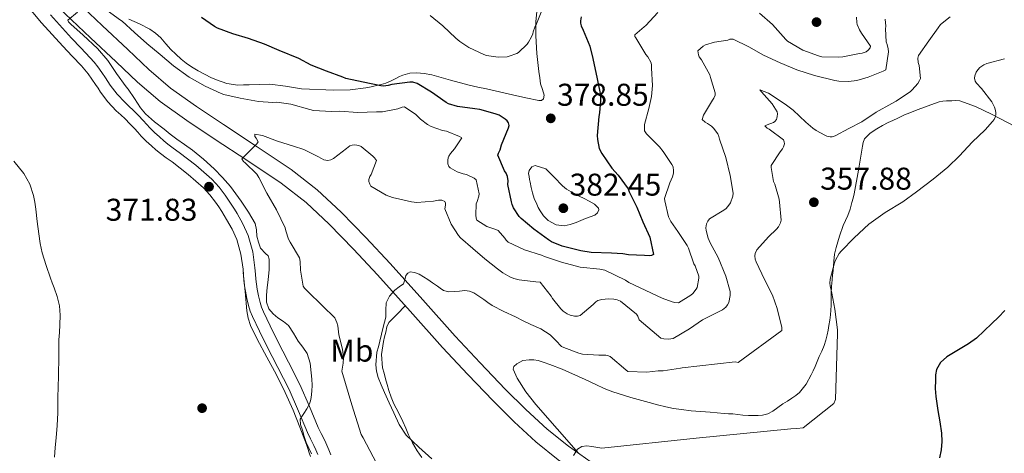
# Model space of a CAD drawing. Extents: x 594005 to 600901, y 720024 to 724747.
# Drawn here: x 594442 to 594755, y 722728 to 722866 of the extents above; entities that cross this region are included whole.
import ezdxf
from ezdxf.enums import TextEntityAlignment as Align

# ---------------------------------------------------------------- set-up
doc = ezdxf.new("R2010")
doc.units = 0
doc.header["$MEASUREMENT"] = 0
doc.linetypes.add('DGN Style 3', pattern=[108.469774, 77.47841, -30.991364])
for name, color, linetype in [('Nivel 17', 7, 'Continuous'), ('Nivel 21', 7, 'Continuous'), ('Nivel 36', 7, 'Continuous'), ('Nivel 37', 7, 'Continuous'), ('Nivel 4', 7, 'Continuous'), ('Nivel 41', 7, 'Continuous'), ('Nivel 5', 7, 'Continuous'), ('Nivel 7', 7, 'Continuous')]:
    doc.layers.add(name, color=color, linetype=linetype)
doc.styles.add('Style-arial', font='arial.shx', dxfattribs={"bigfont": 'arialbig.shx'})
doc.styles.add('Style-arialn', font='arialn.shx', dxfattribs={"bigfont": 'arialnbig.shx'})

# ---------------------------------------------------------------- blocks, each defined once
blk = doc.blocks.new('5PATER')
at = {"layer": 'Nivel 7', "linetype": 'Continuous', "lineweight": 0}
h = blk.add_hatch(color=53, dxfattribs=at)
edge = h.paths.add_edge_path()
edge.add_ellipse((0, 0), major_axis=(-1.1, -1.11), ratio=0.999422, start_angle=0, end_angle=360)
blk = doc.blocks.new('5PERFI')
at = {"layer": 'Nivel 17', "linetype": 'Continuous', "lineweight": 0}
h = blk.add_hatch(color=7, dxfattribs=at)
edge = h.paths.add_edge_path()
edge.add_arc((0, 0), 1.56, 315, 675)

msp = doc.modelspace()

# ---------------------------------------------------------------- linework, layer by layer
at = {"layer": 'Nivel 21', "color": 7, "linetype": 'Continuous', "lineweight": 0}
for points in [[(594444.094, 722880.129, 371.914), (594450.476, 722874.029, 371.332), (594456.862, 722867.937, 370.698), (594464.971, 722860.259, 369.763), (594473.086, 722852.593, 368.746), (594479.926, 722846.15, 367.801), (594487.07, 722840.049, 366.922), (594495.565, 722833.969, 366.135), (594504.254, 722828.161, 365.37), (594514.926, 722821.127, 364.447), (594525.566, 722814.033, 363.514), (594533.486, 722807.855, 362.645), (594540.814, 722800.977, 361.722), (594548.584, 722793.011, 360.783), (594556.174, 722784.865, 359.978), (594566.508, 722773.294, 359.262), (594576.862, 722761.745, 358.602), (594584.829, 722753.205, 357.965), (594592.91, 722744.769, 357.306)], [(594442.948, 722872.871, 372.002), (594449.348, 722865.096, 371.94), (594456.135, 722857.609, 371.914), (594459.102, 722854.485, 371.867), (594462.072, 722851.352, 371.818), (594463.187, 722850.108, 371.783), (594464.236, 722848.8, 371.738), (594465.399, 722847.141, 371.698), (594466.533, 722845.475, 371.658), (594467.357, 722844.242, 371.584), (594468.176, 722843.018, 371.514), (594470.523, 722839.952, 371.45), (594473.135, 722837.105, 371.386), (594474.557, 722835.793, 371.354), (594475.995, 722834.469, 371.322), (594477.471, 722832.961, 371.319), (594478.921, 722831.431, 371.322), (594479.974, 722830.222, 371.272), (594481.028, 722829.037, 371.226), (594482.665, 722827.442, 371.225), (594484.369, 722825.902, 371.242), (594485.772, 722824.671, 371.267), (594487.202, 722823.483, 371.29), (594489.047, 722822.126, 371.306), (594490.924, 722820.784, 371.322), (594496.002, 722816.845, 371.436), (594500.86, 722812.596, 371.546), (594502.894, 722810.373, 371.548), (594504.703, 722807.98, 371.546), (594505.722, 722806.529, 371.565), (594506.698, 722805.052, 371.578), (594507.474, 722803.789, 371.578), (594508.226, 722802.511, 371.578), (594509.957, 722799.402, 371.578), (594511.465, 722796.127, 371.578), (594512.785, 722791.468, 371.567), (594513.45, 722786.705, 371.546), (594513.568, 722784.885, 371.539), (594513.706, 722783.092, 371.53), (594513.95, 722781.383, 371.515), (594514.231, 722779.672, 371.498), (594514.655, 722777.393, 371.49), (594515.169, 722775.139, 371.482), (594515.72, 722773.36, 371.466), (594516.433, 722771.634, 371.45), (594518.618, 722767.015, 371.42), (594520.874, 722762.432, 371.386), (594524.501, 722755.427, 371.197), (594528.094, 722748.392, 370.89), (594531.016, 722741.57, 370.55), (594533.871, 722734.742, 370.218), (594534.91, 722732.685, 370.142), (594535.934, 722730.598, 370.09), (594536.549, 722729.184, 370.069), (594537.155, 722727.771, 370.058)], [(594592.91, 722744.769, 357.306), (594599.574, 722738.115, 356.754), (594606.526, 722731.745, 356.186), (594613.588, 722726.064, 355.601), (594620.99, 722720.849, 354.986), (594630.259, 722714.741, 354.117), (594639.758, 722708.993, 353.274), (594651.132, 722702.627, 352.738), (594662.574, 722696.401, 352.25), (594675.173, 722689.741, 351.418), (594687.758, 722683.057, 350.602), (594700.547, 722676.103, 349.826), (594713.278, 722669.041, 349.05), (594732.113, 722658.271, 347.872), (594750.942, 722647.489, 346.698), (594767.604, 722638.179, 345.832), (594784.318, 722628.961, 344.986), (594797.305, 722621.975, 344.214), (594810.318, 722615.041, 343.418), (594817.66, 722611.179, 342.963), (594824.702, 722606.833, 342.49), (594825.741, 722606.139, 342.399), (594827.186, 722605.174, 342.299), (594828.095, 722604.584, 342.356)]]:
    msp.add_polyline3d(points, dxfattribs=at)
at = {"layer": 'Nivel 21', "color": 7, "linetype": 'DGN Style 3', "lineweight": 0}
for points in [[(594460.582, 722871.851, 370.698), (594468.681, 722864.182, 369.763), (594476.791, 722856.52, 368.746), (594483.532, 722850.17, 367.801), (594490.4, 722844.305, 366.922), (594498.637, 722838.41, 366.135), (594507.24, 722832.659, 365.37), (594517.909, 722825.627, 364.447), (594528.728, 722818.414, 363.514), (594537.001, 722811.96, 362.645), (594544.596, 722804.832, 361.722), (594552.492, 722796.737, 360.783), (594560.163, 722788.504, 359.978), (594570.532, 722776.894, 359.262), (594580.846, 722765.389, 358.602), (594588.753, 722756.914, 357.965), (594596.767, 722748.547, 357.306), (594603.307, 722742.018, 356.754), (594610.046, 722735.843, 356.186), (594616.838, 722730.379, 355.601), (594624.031, 722725.311, 354.986)], [(594541.299, 722727.662, 370.055), (594540.662, 722729.236, 370.058), (594540.037, 722730.69, 370.069), (594539.384, 722732.193, 370.09), (594538.311, 722734.378, 370.142), (594537.323, 722736.334, 370.218), (594534.514, 722743.051, 370.55), (594531.535, 722750.006, 370.89), (594527.879, 722757.165, 371.197), (594524.265, 722764.144, 371.386), (594522.04, 722768.667, 371.42), (594519.907, 722773.172, 371.45), (594519.299, 722774.65, 371.466), (594518.841, 722776.125, 371.482), (594518.376, 722778.164, 371.49), (594517.973, 722780.327, 371.498), (594517.705, 722781.96, 371.515), (594517.485, 722783.506, 371.53), (594517.357, 722785.154, 371.539), (594517.233, 722787.092, 371.546), (594516.511, 722792.252, 371.567), (594515.04, 722797.448, 371.578), (594513.347, 722801.124, 371.578), (594511.524, 722804.398, 371.578), (594510.73, 722805.747, 371.578), (594509.902, 722807.094, 371.578), (594508.862, 722808.669, 371.565), (594507.774, 722810.218, 371.546), (594505.818, 722812.807, 371.548), (594503.521, 722815.317, 371.546), (594498.419, 722819.779, 371.436), (594493.194, 722823.831, 371.322), (594491.277, 722825.202, 371.306), (594489.543, 722826.477, 371.29), (594488.24, 722827.56, 371.267), (594486.896, 722828.739, 371.242), (594485.265, 722830.213, 371.225), (594483.776, 722831.662, 371.226), (594482.826, 722832.732, 371.272), (594481.734, 722833.987, 371.322), (594480.208, 722835.597, 371.319), (594478.641, 722837.198, 371.322), (594477.132, 722838.586, 371.354), (594475.828, 722839.79, 371.386), (594473.437, 722842.396, 371.45), (594471.267, 722845.232, 371.514), (594470.515, 722846.354, 371.584), (594469.683, 722847.598, 371.658), (594468.526, 722849.3, 371.698), (594467.277, 722851.081, 371.738), (594466.086, 722852.566, 371.783), (594464.866, 722853.927, 371.818), (594461.859, 722857.1, 371.867), (594458.92, 722860.194, 371.914), (594452.224, 722867.581, 371.94)]]:
    msp.add_polyline3d(points, dxfattribs=at)
at = {"layer": 'Nivel 36', "color": 92, "linetype": 'Continuous', "lineweight": 0}
for points in [[(594477.134, 722866.225, 372.218), (594480.534, 722864.737, 372.419), (594483.838, 722863.009, 372.618), (594485.662, 722861.734, 372.754), (594487.294, 722860.225, 372.906), (594488.892, 722858.412, 373.237), (594490.494, 722856.609, 373.466), (594492.102, 722855.045, 373.407), (594493.774, 722853.537, 373.338), (594495.356, 722852.241, 373.289), (594497.022, 722851.057, 373.242), (594499.17, 722849.774, 373.244), (594501.374, 722848.593, 373.242), (594503.18, 722847.698, 373.154), (594505.038, 722846.881, 373.05), (594508.341, 722845.698, 372.914), (594511.742, 722845.201, 372.874), (594513.574, 722845.273, 372.952), (594515.406, 722845.361, 373.082), (594518.671, 722845.45, 373.348), (594521.934, 722845.489, 373.594), (594526.957, 722844.879, 373.847), (594531.966, 722844.097, 374.074), (594542.306, 722843.592, 374.563), (594547.465, 722843.745, 374.889), (594552.51, 722844.385, 375.354), (594554.18, 722844.736, 375.729), (594555.838, 722845.121, 376.202), (594557.34, 722845.44, 376.576), (594558.83, 722845.857, 376.826), (594560.525, 722846.635, 376.887), (594562.19, 722847.489, 376.922), (594563.171, 722847.952, 376.952), (594564.174, 722848.401, 377.002), (594566.409, 722849.054, 377.318), (594568.686, 722849.185, 377.706), (594571.041, 722848.953, 378.015), (594573.39, 722848.481, 378.298), (594579.35, 722846.824, 378.902), (594585.31, 722845.249, 379.29), (594588.062, 722844.635, 379.37), (594590.814, 722844.017, 379.402), (594594.958, 722843.059, 379.43), (594599.102, 722842.097, 379.386), (594603.267, 722841.17, 379.245), (594607.438, 722840.305, 379.098), (594608.316, 722840.356, 379.073), (594608.958, 722840.881, 379.05), (594609.115, 722842.057, 379.021), (594608.588, 722843.832, 378.994), (594608.014, 722845.617, 378.986), (594607.708, 722847.582, 379.005), (594607.422, 722849.553, 379.066), (594606.831, 722855.247, 379.316), (594606.478, 722860.945, 379.578), (594606.476, 722865.312, 379.787), (594606.926, 722869.681, 380.01)], [(594761.294, 722830.817, 353.642), (594751.266, 722836.023, 354.947), (594746.239, 722838.479, 355.557), (594741.182, 722840.289, 356.378), (594739.95, 722840.371, 356.656), (594738.67, 722840.289, 356.954), (594737.846, 722840.276, 357.136), (594737.022, 722840.257, 357.258), (594735.833, 722840.166, 357.311), (594734.654, 722839.905, 357.354), (594730.841, 722838.563, 357.554), (594727.102, 722837.121, 357.738), (594725.379, 722836.466, 357.789), (594723.678, 722835.761, 357.818), (594722.597, 722835.258, 357.832), (594721.518, 722834.753, 357.834), (594719.966, 722834.033, 357.813), (594718.414, 722833.313, 357.77), (594716.627, 722832.381, 357.703), (594714.878, 722831.361, 357.626), (594712.698, 722829.997, 357.518), (594710.974, 722828.113, 357.386), (594710.549, 722826.98, 357.301), (594710.318, 722825.809, 357.21), (594709.012, 722818.202, 356.811), (594707.614, 722810.641, 356.282), (594707.294, 722809.244, 356.074), (594706.942, 722807.857, 355.834), (594706.343, 722805.79, 355.499), (594705.646, 722803.745, 355.226), (594704.929, 722802.167, 355.178), (594704.19, 722800.593, 355.178), (594702.941, 722797.155, 355.037), (594701.918, 722793.633, 354.906), (594701.441, 722791.436, 354.842), (594701.134, 722789.217, 354.778), (594701.048, 722787.736, 354.731), (594700.958, 722786.257, 354.682), (594700.786, 722784.778, 354.609), (594700.622, 722783.297, 354.538), (594700.47, 722781.193, 354.533), (594700.366, 722779.089, 354.602), (594700.333, 722777.121, 354.692), (594700.302, 722775.153, 354.81), (594700.223, 722773.654, 354.918), (594700.094, 722772.161, 355.05), (594699.88, 722770.461, 355.226), (594699.614, 722768.769, 355.402), (594699.345, 722767.31, 355.554), (594699.038, 722765.857, 355.706), (594698.631, 722764.117, 355.834), (594698.078, 722762.417, 355.93), (594697.322, 722760.645, 356.093), (594696.558, 722758.881, 356.234), (594695.895, 722757.289, 356.163), (594695.23, 722755.697, 356.042), (594694.623, 722754.392, 356.023), (594693.966, 722753.105, 356.01), (594692.338, 722750.16, 356.021), (594690.286, 722747.473, 356.01), (594689.113, 722746.466, 355.935), (594687.838, 722745.617, 355.818), (594686.419, 722744.761, 355.683), (594685.006, 722743.905, 355.53), (594683.4, 722742.72, 355.216), (594681.774, 722741.521, 354.938), (594680.197, 722740.672, 354.855), (594678.494, 722740.225, 354.81), (594677.118, 722740.154, 354.787), (594675.742, 722740.161, 354.762), (594674.022, 722740.194, 354.703), (594672.302, 722740.273, 354.65), (594670.717, 722740.458, 354.655), (594669.134, 722740.641, 354.698), (594667.734, 722740.728, 354.755), (594666.334, 722740.817, 354.81), (594664.126, 722741.001, 354.86), (594661.918, 722741.185, 354.922), (594660.382, 722741.28, 354.992), (594658.846, 722741.377, 355.066), (594655.818, 722741.684, 355.215), (594652.798, 722742.065, 355.37), (594650.283, 722742.397, 355.558), (594647.79, 722742.865, 355.754), (594645.134, 722743.56, 355.852), (594642.494, 722744.305, 355.946), (594636.693, 722745.926, 356.322), (594630.942, 722747.665, 356.762), (594628.193, 722748.743, 357.055), (594625.502, 722749.985, 357.322), (594622.154, 722751.609, 357.461), (594614.872, 722754.869, 357.509)], [(594534.892, 722727.104, 370.872), (594534.446, 722728.273, 370.874), (594534.007, 722729.626, 370.88), (594533.566, 722730.977, 370.89), (594531.532, 722736.44, 371.011), (594529.342, 722741.841, 371.226), (594526.793, 722747.502, 371.573), (594524.094, 722753.089, 371.93), (594521.03, 722758.743, 372.172), (594517.918, 722764.401, 372.33), (594515.821, 722768.821, 372.403), (594515.039, 722771.112, 372.38), (594514.606, 722773.473, 372.282), (594514.062, 722779.563, 371.912), (594513.518, 722785.653, 371.542)], [(594564.971, 722775.015, 359.369), (594562.396, 722772.388, 359.266), (594559.822, 722769.761, 359.162), (594559.162, 722768.334, 359.174), (594558.846, 722766.705, 359.226), (594558.434, 722765.206, 359.258), (594558.062, 722763.697, 359.29), (594557.441, 722759.511, 359.393), (594557.79, 722755.345, 359.53), (594558.247, 722753.592, 359.608), (594558.718, 722751.841, 359.69), (594559.225, 722749.968, 359.769), (594559.742, 722748.097, 359.834), (594560.482, 722745.963, 359.884), (594561.39, 722743.889, 359.93), (594562.822, 722741.055, 360.014), (594564.254, 722738.225, 360.09), (594565.161, 722736.14, 360.117), (594566.062, 722734.049, 360.122), (594567.301, 722731.427, 360.122), (594568.75, 722728.913, 360.122), (594570.284, 722726.815, 360.122)], [(594614.872, 722754.869, 357.509), (594610.894, 722756.417, 357.482), (594609.093, 722757.052, 357.448), (594607.262, 722757.601, 357.402), (594605.839, 722757.817, 357.361), (594604.398, 722757.809, 357.306), (594602.396, 722757.615, 357.204), (594600.446, 722756.625, 357.098), (594599.525, 722755.761, 357.042), (594599.262, 722754.881, 356.986), (594600.559, 722752.031, 356.913), (594603.306, 722747.715, 356.971), (594606.526, 722743.681, 356.842), (594613.276, 722735.906, 356.085), (594620.027, 722728.132, 355.328)]]:
    msp.add_polyline3d(points, dxfattribs=at)
at = {"layer": 'Nivel 4', "color": 30, "linetype": 'Continuous', "lineweight": 30, "flags": 128}
for points, elevation in [([(594620.916, 722866.937), (594620.676, 722865.721), (594620.692, 722864.905), (594620.932, 722864.073), (594621.556, 722862.761), (594623.604, 722857.673), (594624.628, 722853.721), (594626.02, 722847.193), (594626.996, 722842.073), (594627.06, 722840.393), (594626.676, 722836.409), (594626.516, 722835.289), (594625.972, 722829.193), (594626.036, 722827.961), (594626.66, 722825.081), (594627.508, 722823.449), (594630.644, 722818.793), (594632.596, 722816.633), (594635.78, 722812.265), (594636.132, 722811.321), (594638.628, 722806.441), (594640.532, 722801.753), (594642.724, 722796.825), (594643.876, 722791.385), (594643.252, 722791.049), (594642.452, 722790.921), (594641.028, 722791.049), (594635.972, 722791.241), (594634.164, 722791.593), (594630.564, 722791.769), (594624.052, 722791.945), (594620.82, 722792.521), (594614.884, 722793.993), (594611.412, 722795.433), (594610.468, 722796.041), (594605.796, 722799.449), (594601.812, 722802.777), (594601.188, 722803.465), (594599.38, 722806.169), (594598.916, 722807.305), (594598.708, 722808.137), (594597.604, 722813.593), (594597.652, 722814.777), (594597.508, 722816.201), (594597.012, 722817.273), (594596.532, 722817.993), (594594.404, 722822.985), (594594.612, 722823.609), (594595.108, 722824.649), (594595.62, 722826.281), (594597.844, 722831.657), (594598.004, 722832.345), (594597.828, 722833.289), (594597.412, 722833.849), (594596.756, 722834.409), (594594.852, 722835.657), (594593.572, 722836.137), (594588.74, 722837.481), (594587.092, 722837.705), (594581.636, 722838.393), (594578.756, 722839.289), (594577.972, 722839.737), (594573.38, 722843.017), (594568.756, 722845.785), (594567.412, 722846.185), (594566.42, 722846.201), (594560.676, 722845.417), (594559.556, 722845.081), (594558.1, 722844.889), (594557.22, 722845.033), (594551.588, 722846.137), (594546.116, 722847.353), (594545.124, 722847.737), (594540.004, 722849.673), (594535.092, 722851.529), (594531.22, 722853.673), (594524.948, 722856.249), (594520.26, 722858.249), (594515.188, 722860.041), (594510.164, 722861.561), (594505.316, 722863.321), (594504.324, 722863.833), (594500.196, 722866.793)], 375), ([(594755.572, 722773.577), (594753.483, 722771.48), (594751.364, 722769.417), (594748.982, 722767.049), (594746.532, 722764.745), (594743.992, 722762.936), (594741.316, 722761.321), (594739.223, 722760.047), (594737.124, 722758.761), (594735.13, 722757.046), (594733.828, 722754.761), (594733.506, 722753.078), (594733.444, 722751.385), (594733.395, 722748.762), (594733.556, 722746.153), (594733.899, 722743.969), (594734.244, 722741.785), (594734.82, 722738.145), (594735.396, 722734.505), (594735.514, 722731.879), (594735.268, 722729.241), (594734.759, 722726.69)], 350)]:
    msp.add_lwpolyline(points, dxfattribs=dict(at, elevation=elevation))
at = {"layer": 'Nivel 5', "color": 30, "linetype": 'Continuous', "lineweight": 0, "flags": 128}
for points, elevation in [([(594460.836, 722868.409), (594457.732, 722865.913), (594457.988, 722865.385), (594458.692, 722864.601), (594462.612, 722861.081), (594467.156, 722856.921), (594470.484, 722853.017), (594473.188, 722848.905), (594476.26, 722844.681), (594476.964, 722843.961), (594478.932, 722841.009), (594480.9, 722838.057), (594482.479, 722836.116), (594485.322, 722833.609), (594488.324, 722831.257), (594490.333, 722829.628), (594492.372, 722828.041), (594494.86, 722826.307), (594497.348, 722824.569), (594500.862, 722821.686), (594504.212, 722818.601), (594506.95, 722815.858), (594509.492, 722812.937), (594511.201, 722810.636), (594512.836, 722808.281), (594515.213, 722804.84), (594517.284, 722801.193), (594517.679, 722799.204), (594517.86, 722797.161), (594518.351, 722795.27), (594518.964, 722793.417), (594520.533, 722791.704), (594521.373, 722790.902), (594521.764, 722789.929), (594521.697, 722786.634), (594521.412, 722783.337), (594521.141, 722780.905), (594520.884, 722778.473), (594520.925, 722776.248), (594521.684, 722774.057), (594522.991, 722772.472), (594524.516, 722771.209), (594526.265, 722770.09), (594527.86, 722768.825), (594529.474, 722766.349), (594530.98, 722763.817), (594532.469, 722761.885), (594533.86, 722759.833), (594534.79, 722756.819), (594535.14, 722753.689), (594535.317, 722751.761), (594535.396, 722749.833), (594535.313, 722747.857), (594535.092, 722745.881), (594534.916, 722744.853), (594534.58, 722743.865), (594533.696, 722742.271), (594532.74, 722740.745), (594532.073, 722739.884), (594531.54, 722738.985), (594531.668, 722737.26), (594532.292, 722735.497), (594532.851, 722733.526), (594533.524, 722731.593), (594535.167, 722728.004)], 370), ([(594474.548, 722865.945), (594470.26, 722869.001)], 370), ([(594608.344, 722869.005), (594606.488, 722864.173), (594606.2, 722863.645), (594605.624, 722862.173), (594605.512, 722861.501), (594605.144, 722860.605), (594604.152, 722858.845), (594603.736, 722858.301), (594600.952, 722855.581), (594600.456, 722855.293), (594598.056, 722854.397), (594597.336, 722854.269), (594594.488, 722854.173), (594590.84, 722854.685), (594589.976, 722854.957), (594585.24, 722857.181), (594582.296, 722859.101), (594581.112, 722860.125), (594576.968, 722864.141), (594572.856, 722867.357)], 380), ([(594645.22, 722868.345), (594641.46, 722864.169), (594640.916, 722863.817), (594637.892, 722861.257), (594637.972, 722860.713), (594638.212, 722860.265), (594641.46, 722854.953), (594642.052, 722854.265), (594643.044, 722852.505), (594643.204, 722851.753), (594643.236, 722850.633), (594643.54, 722845.129), (594643.204, 722841.609), (594642.356, 722837.785)], 370), ([(594708.356, 722866.841), (594708.5, 722865.161), (594708.644, 722864.505), (594709.3, 722862.841), (594709.924, 722861.785), (594712.788, 722857.609), (594712.708, 722857.097), (594712.132, 722856.313), (594711.444, 722855.865), (594710.212, 722855.449), (594709.332, 722855.337), (594704.036, 722854.185), (594702.756, 722854.137), (594697.332, 722854.265), (594696.34, 722854.505), (594691.332, 722856.393), (594686.452, 722859.193), (594685.956, 722859.785), (594681.732, 722864.489), (594677.604, 722868.073)], 370), ([(594642.356, 722837.785), (594641.028, 722832.713), (594640.996, 722830.665), (594641.62, 722829.769), (594642.244, 722829.129), (594645.812, 722825.609), (594646.932, 722824.153), (594649.732, 722820.009), (594650.084, 722819.209), (594650.244, 722817.977), (594650.18, 722817.209), (594649.876, 722816.057), (594649.108, 722814.185), (594647.412, 722809.225), (594647.476, 722808.441), (594648.612, 722803.321), (594649.396, 722801.865), (594651.652, 722798.697), (594654.612, 722794.233), (594654.98, 722793.337), (594656.74, 722788.425), (594657.076, 722787.801), (594658.26, 722784.457), (594658.244, 722783.849), (594657.7, 722780.841), (594657.412, 722780.297), (594656.356, 722778.953), (594655.78, 722778.457), (594651.844, 722775.993), (594650.66, 722776.057), (594649.828, 722776.265), (594646.676, 722777.497), (594636.052, 722782.489), (594635.028, 722783.241), (594628.436, 722786.361), (594626.804, 722786.713), (594620.564, 722787.385), (594614.676, 722788.889), (594609.188, 722790.713), (594608.244, 722791.113), (594602.852, 722792.809), (594597.652, 722795.289), (594597.092, 722795.913), (594596.612, 722796.601), (594594.484, 722798.969), (594593.764, 722799.321), (594590.868, 722800.297), (594587.748, 722802.265), (594587.524, 722802.873), (594587.396, 722803.833), (594587.524, 722807.529), (594587.828, 722808.185), (594588.388, 722809.945), (594588.436, 722810.617), (594587.556, 722815.097), (594586.852, 722815.593), (594584.468, 722816.825), (594583.38, 722817.017), (594581.524, 722817.673), (594579.236, 722818.889), (594578.868, 722819.401), (594578.564, 722820.217), (594578.468, 722820.761), (594578.468, 722821.321), (594578.596, 722822.105), (594578.804, 722822.633), (594579.348, 722823.513), (594580.628, 722824.953), (594583.012, 722828.457), (594582.18, 722828.921), (594578.132, 722830.553), (594576.772, 722830.841), (594573.204, 722832.121), (594572.068, 722832.761), (594569.86, 722834.393), (594568.388, 722835.865), (594564.724, 722838.313), (594563.956, 722838.185), (594562.628, 722837.689), (594557.732, 722836.697), (594555.844, 722836.713), (594549.924, 722836.489), (594544.068, 722836.921), (594541.508, 722836.793), (594535.844, 722837.145), (594534.628, 722837.481), (594528.58, 722839.145), (594524.212, 722839.769), (594522.884, 722839.689), (594518.388, 722840.041), (594512.5, 722841.081), (594507.38, 722842.201), (594506.452, 722842.569), (594501.364, 722844.889), (594496.356, 722847.737), (594491.348, 722851.353), (594487.14, 722854.985), (594482.884, 722858.489), (594478.948, 722861.977), (594475.076, 722865.577), (594474.548, 722865.945)], 370), ([(594717.496, 722866.173), (594717.72, 722863.933), (594717.576, 722863.085), (594717.8, 722858.989), (594718.136, 722858.141), (594718.456, 722856.781), (594718.504, 722855.837), (594717.672, 722850.141), (594716.872, 722849.693), (594712.136, 722847.725), (594708.488, 722846.717), (594705.864, 722846.397), (594702.808, 722846.461), (594701.528, 722846.685), (594695, 722848.285), (594689.4, 722850.109), (594684.168, 722852.301), (594678.872, 722854.781), (594674.2, 722857.437), (594669.208, 722859.869), (594668.136, 722859.805), (594667.464, 722859.581), (594663.288, 722858.941), (594660.392, 722858.061), (594659.672, 722857.645), (594657.976, 722856.189), (594658.168, 722854.845), (594658.44, 722854.221), (594659.144, 722853.261), (594661.816, 722848.477), (594662.04, 722847.677), (594663.512, 722842.797), (594663.432, 722842.077), (594663.032, 722841.053), (594662.664, 722840.397), (594659.784, 722835.693), (594659.352, 722834.253), (594660.344, 722833.453), (594661.08, 722833.053), (594662.264, 722832.189), (594662.92, 722831.533), (594664.28, 722829.725), (594664.6, 722828.925), (594664.824, 722828.029), (594666.904, 722822.237), (594668.232, 722816.477), (594669.224, 722810.893), (594669.096, 722809.949), (594668.296, 722807.773), (594667.816, 722807.005), (594666.952, 722806.045), (594666.184, 722805.501), (594661.704, 722802.669), (594661.096, 722801.949), (594660.696, 722801.101), (594660.552, 722799.805), (594660.616, 722798.957), (594661.24, 722796.541), (594661.896, 722795.021), (594664.472, 722790.397), (594666.872, 722784.461), (594668.28, 722779.613), (594668.232, 722778.317), (594667.768, 722776.093), (594667.416, 722775.325), (594666.888, 722774.653), (594665.752, 722773.805), (594664.76, 722773.277), (594659.4, 722770.573), (594655.288, 722767.757), (594650.152, 722764.685), (594649.432, 722764.525), (594648.552, 722764.477), (594647.16, 722764.589), (594646.232, 722764.781), (594639.352, 722770.621), (594638.92, 722771.725)], 365), ([(594738.2, 722866.933), (594735.064, 722864.517), (594734.36, 722863.493), (594731.352, 722859.301), (594728.056, 722854.677), (594727.848, 722853.829), (594727.976, 722852.469), (594728.248, 722851.525), (594728.696, 722847.365), (594728.424, 722846.693), (594727.832, 722845.733), (594726.12, 722843.733), (594725.56, 722843.237), (594720.968, 722840.101), (594719.608, 722839.413), (594714.632, 722836.629), (594710.088, 722833.557), (594705.992, 722831.477), (594701.592, 722829.093), (594700.632, 722828.837), (594699.976, 722828.789), (594698.984, 722828.981), (594698.28, 722829.269), (594695.608, 722830.789), (594694.488, 722831.509), (594692.248, 722833.461), (594688.28, 722837.253), (594685.688, 722839.141), (594680.392, 722842.661), (594677.672, 722843.701), (594678.168, 722843.077), (594681.576, 722839.253), (594683.144, 722836.725), (594683.24, 722836.101), (594683.208, 722835.269), (594683.112, 722834.773), (594682.92, 722834.309), (594682.44, 722833.669), (594681.976, 722833.349), (594681.144, 722833.013), (594680.536, 722832.853), (594679.304, 722832.245), (594679.992, 722831.525), (594680.664, 722831.189), (594685.208, 722827.781), (594685.4, 722827.189), (594685.464, 722826.549), (594685.208, 722825.573), (594684.872, 722824.917), (594684.12, 722823.973), (594681.288, 722819.717), (594681.272, 722819.045), (594682.024, 722814.613), (594682.424, 722813.733)], 360), ([(594755.416, 722853.557), (594749.8, 722852.069), (594748.872, 722851.637), (594747.592, 722850.805), (594746.936, 722850.133), (594746.44, 722849.381), (594745.944, 722848.149), (594745.848, 722847.429), (594746.136, 722846.469), (594746.568, 722845.845), (594748.136, 722844.197), (594751.416, 722839.941), (594752.248, 722838.261), (594752.488, 722837.541), (594752.696, 722836.501), (594752.696, 722835.845), (594752.552, 722835.237), (594752.104, 722834.325), (594751.64, 722833.637), (594749.304, 722831.029), (594745.128, 722827.125), (594741.128, 722822.725), (594737.4, 722819.189), (594732.696, 722815.317), (594727.496, 722811.269), (594723.16, 722808.149), (594717.48, 722804.757), (594712.344, 722800.981), (594707.672, 722796.661), (594703.464, 722792.421), (594702.888, 722791.653), (594701.752, 722789.573)], 355), ([(594638.92, 722771.725), (594638.504, 722772.429), (594633.416, 722776.541), (594632.376, 722776.941), (594631.256, 722777.165), (594629.624, 722777.261), (594627.464, 722777.101), (594626.232, 722776.685), (594625.56, 722776.285), (594624.664, 722775.501), (594620.52, 722771.997), (594619.672, 722771.725), (594618.76, 722771.709), (594617.368, 722772.061), (594616.472, 722772.493), (594615.176, 722773.389), (594614.472, 722774.029), (594611.752, 722777.373), (594611.368, 722778.093), (594607.912, 722782.557), (594606.44, 722782.653), (594601.208, 722783.309), (594599.496, 722783.741), (594598.264, 722784.221), (594596.024, 722785.517), (594594.344, 722786.797), (594590.28, 722790.013), (594586.456, 722793.261), (594582.584, 722796.701), (594581.944, 722797.437), (594579.608, 722800.957), (594577.528, 722805.885), (594577.752, 722807.037), (594577.8, 722807.725), (594577.592, 722808.269), (594576.584, 722808.653), (594575.592, 722808.621), (594573.928, 722808.285), (594568.616, 722807.933), (594566.936, 722808.125), (594560.92, 722809.501), (594558.872, 722810.285), (594554.088, 722813.101), (594553.704, 722813.709), (594553.416, 722814.573), (594553.432, 722815.197), (594553.784, 722816.157), (594554.184, 722816.829), (594555.8, 722821.277), (594555.24, 722822.077), (594554.728, 722822.637), (594551.016, 722825.661), (594550.216, 722826.077), (594549, 722826.285), (594548.168, 722826.173), (594547.368, 722825.885), (594546.296, 722825.085), (594542.168, 722821.853), (594541.304, 722821.453), (594540.408, 722821.293), (594539.16, 722821.517), (594538.36, 722821.869), (594537.208, 722822.557), (594532.712, 722824.749), (594529.496, 722825.821), (594524.424, 722827.405), (594519.624, 722829.165), (594517.176, 722829.613), (594517.144, 722828.925), (594517.576, 722828.397), (594518.296, 722827.197), (594517.864, 722826.525), (594516.92, 722825.597), (594513.096, 722821.837), (594513.56, 722820.989), (594514.072, 722820.525), (594517.784, 722816.925), (594518.488, 722815.805), (594520.984, 722810.893), (594524.024, 722805.549), (594526.856, 722799.853), (594527.032, 722798.845), (594527.88, 722796.269), (594528.456, 722795.261), (594531.336, 722790.269), (594531.544, 722789.133), (594531.704, 722786.413), (594532.536, 722781.341), (594532.984, 722780.605), (594533.88, 722779.709), (594538.728, 722775.053), (594542.568, 722771.213), (594543.256, 722769.709), (594543.544, 722768.637), (594543.864, 722765.773), (594545.048, 722761.213), (594545.384, 722758.477), (594545.288, 722756.765), (594544.824, 722754.269), (594548.056, 722743.565), (594551.016, 722734.157)], 365), ([(594453.492, 722726.921), (594453.788, 722729.96), (594454.068, 722733.001), (594454.346, 722736.99), (594454.548, 722740.985), (594454.548, 722743.457), (594454.548, 722745.929), (594454.661, 722749.289), (594454.772, 722752.649), (594454.83, 722754.769), (594454.884, 722756.889), (594454.922, 722760.529), (594454.948, 722764.169), (594455.068, 722766.586), (594455.22, 722769.001), (594455.317, 722772.018), (594455.108, 722775.033), (594454.385, 722777.963), (594453.38, 722780.809), (594452.801, 722782.321), (594452.228, 722783.833), (594450.852, 722787.81), (594449.652, 722791.849), (594448.994, 722794.858), (594448.516, 722797.897), (594448.043, 722801.824), (594447.588, 722805.753), (594447.256, 722807.958), (594446.836, 722810.153), (594445.671, 722813.776), (594443.748, 722817.113), (594440.553, 722821.001)], 370), ([(594609.662, 722818.621), (594612.294, 722815.909), (594614.926, 722813.197), (594616.222, 722812.122), (594617.678, 722811.261), (594618.964, 722810.6), (594620.254, 722809.949), (594621.861, 722809.157), (594623.47, 722808.365), (594625.101, 722807.334), (594626.414, 722806.093), (594626.534, 722805.55), (594626.055, 722804.565), (594625.198, 722803.853), (594623.731, 722803.295), (594622.27, 722802.765), (594620.806, 722802.149), (594619.326, 722801.533), (594617.416, 722800.901), (594615.486, 722800.509), (594612.926, 722800.772), (594610.414, 722802.141), (594608.905, 722803.621), (594607.838, 722805.293), (594607.275, 722806.337), (594606.766, 722807.405), (594605.984, 722809.187), (594605.374, 722811.021), (594605.012, 722812.683), (594604.67, 722814.349), (594604.491, 722815.237), (594604.318, 722816.125), (594604.202, 722817.122), (594604.414, 722818.125), (594605.209, 722819.285), (594606.302, 722819.661), (594607.982, 722819.141), (594609.662, 722818.621)], 380), ([(594682.424, 722813.733), (594683.8, 722808.917), (594683.864, 722807.973), (594684.408, 722802.261), (594684.248, 722801.397), (594683.592, 722800.165), (594682.952, 722799.397), (594680.392, 722797.029), (594676.68, 722792.869), (594676.232, 722791.653), (594676.104, 722790.917), (594676.216, 722789.829), (594676.536, 722789.013), (594679.144, 722783.397), (594681.64, 722778.453), (594683.128, 722774.133), (594684.648, 722768.165), (594684.616, 722767.157), (594670.776, 722757.061), (594669.832, 722757.189), (594652.984, 722755.333), (594652.472, 722755.205), (594646.92, 722754.341), (594645.368, 722754.357), (594641.768, 722753.925), (594635.672, 722754.101), (594635.112, 722754.661), (594630.104, 722758.901), (594629.304, 722759.205), (594628.776, 722759.301), (594626.456, 722759.381), (594621.32, 722759.653), (594620.152, 722759.941), (594615.336, 722761.765), (594614.68, 722762.149), (594612.84, 722764.005), (594611, 722765.861), (594608.099, 722767.677), (594604.872, 722769.045), (594602.432, 722770.278), (594599.992, 722771.509), (594596.265, 722773.279), (594592.6, 722775.173), (594591.249, 722776.071), (594589.928, 722777.013), (594588.37, 722778.082), (594586.792, 722779.141), (594585.416, 722779.692), (594583.928, 722779.861), (594582.248, 722779.743), (594580.568, 722779.589), (594578.829, 722779.538), (594577.128, 722779.957), (594576.121, 722780.611), (594575.192, 722781.285), (594573.673, 722782.356), (594572.152, 722783.429), (594569.402, 722785.084), (594567.954, 722785.646), (594566.552, 722785.861), (594565.822, 722785.46), (594565.208, 722784.661), (594564.839, 722783.304), (594564.472, 722782.037), (594563.099, 722781.027), (594561.672, 722780.021), (594560.03, 722778.14), (594558.888, 722775.973), (594558.806, 722773.704), (594558.776, 722771.445), (594558.372, 722769.862), (594557.976, 722768.277), (594557.463, 722766.013), (594556.952, 722763.749), (594556.474, 722762.034), (594555.992, 722760.325), (594555.597, 722756.261), (594555.838, 722754.218), (594556.408, 722752.261), (594557.385, 722749.872), (594558.408, 722747.509), (594559.863, 722744.225), (594561.336, 722740.949), (594563.02, 722737.266), (594565.272, 722733.941), (594569.271, 722730.076), (594573.4, 722726.389)], 360), ([(594701.752, 722789.573), (594701.416, 722788.725), (594700.04, 722783.557), (594699.96, 722782.261), (594700.024, 722781.349), (594700.52, 722779.029), (594701.512, 722774.021), (594702.376, 722767.429), (594702.376, 722766.277), (594701.72, 722745.221), (594701.224, 722743.957), (594691.432, 722736.197), (594689.456, 722736.029), (594687.48, 722735.861), (594657.476, 722732.892), (594627.496, 722729.717), (594624.288, 722730.246), (594622.684, 722730.537), (594621.08, 722730.309), (594619.742, 722729.434), (594618.413, 722727.418)], 355), ([(594551.016, 722734.157), (594551.608, 722733.005), (594556.92, 722722.941)], 365)]:
    msp.add_lwpolyline(points, dxfattribs=dict(at, elevation=elevation))

# ---------------------------------------------------------------- block references
at = {"layer": 'Nivel 17', "color": 7, "linetype": 'Continuous', "lineweight": 0}
msp.add_blockref('5PERFI', (594500.43, 722742.477, 372.832), dxfattribs=at)
at = {"layer": 'Nivel 7', "color": 53, "linetype": 'Continuous', "lineweight": 0}
for p in [(594695.684, 722865.273, 374.936), (594611.23, 722834.669, 378.848), (594502.632, 722812.925, 371.832), (594615.23, 722806.077, 382.448), (594694.84, 722807.981, 357.88)]:
    msp.add_blockref('5PATER', p, dxfattribs=at)

# ---------------------------------------------------------------- texts
at = {"layer": 'Nivel 37', "color": 92, "linetype": 'Continuous', "lineweight": 0, "style": 'Style-arialn'}
msp.add_text('Mb', height=7, dxfattribs=at).set_placement((594548.038, 722760.79, 363.645), align=Align.MIDDLE_CENTER)
at = {"layer": 'Nivel 41', "color": 7, "linetype": 'Continuous', "lineweight": 0, "style": 'Style-arial'}
for s, p in [('378.85', (594613.215, 722838.669, 378.848)), ('382.45', (594617.215, 722810.077, 382.448)), ('357.88', (594696.825, 722811.981, 357.88)), ('371.83', (594469.784, 722802.093, 371.832))]:
    msp.add_text(s, height=7, dxfattribs=at).set_placement(p)

doc.saveas('drawing.dxf')
